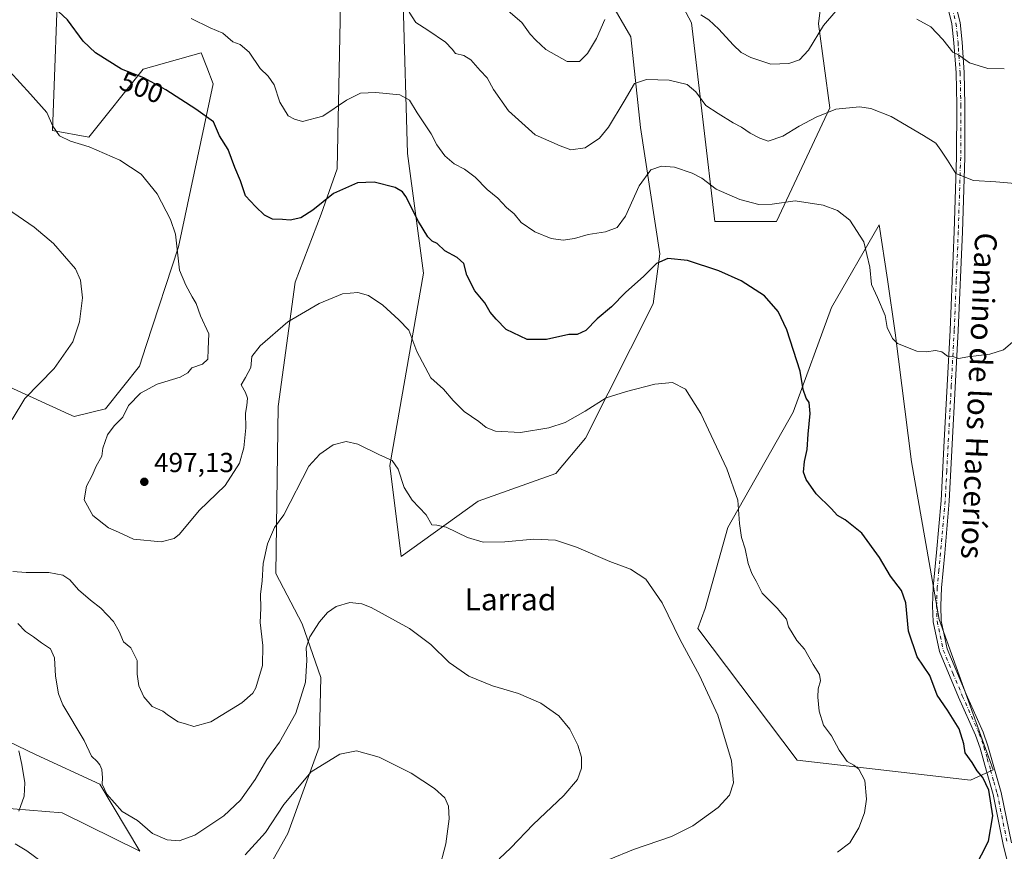
# Model space of a CAD drawing. Units: metres. Extents: x 566737 to 570200, y 4705619 to 4707966.
# Drawn here: x 567096 to 567455, y 4705916 to 4706220 of the extents above; entities that cross this region are included whole.
import ezdxf
from ezdxf.enums import TextEntityAlignment as Align

# ---------------------------------------------------------------- set-up
doc = ezdxf.new("R2010")
doc.units = ezdxf.units.M
doc.header["$MEASUREMENT"] = 0
doc.linetypes.add('DGN Style 4', pattern=[2.638475, 1.318413, -0.659207, 0.001648, -0.659207])
for name, color, linetype, lineweight in [('Camino Cxs', 7, 'Continuous', 0), ('Camino eje', 30, 'DGN Style 4', 13), ('Cultivos herbáceos CxS', 92, 'Continuous', 0), ('Curva de nivel maestra', 30, 'Continuous', 30), ('Curva de nivel normal', 30, 'Continuous', 0), ('Matorral CxS', 135, 'Continuous', 0), ('Punto de cota en terreno', 7, 'Continuous', 0), ('Rótulo de curva de nivel directora', 7, 'Continuous', 0), ('Rótulo de punto de cota en terreno', 7, 'Continuous', 0), ('Texto cartográfico', 7, 'Continuous', 0)]:
    doc.layers.add(name, color=color, linetype=linetype, lineweight=lineweight)
doc.styles.add('Style-Arial', font='txt')

# ---------------------------------------------------------------- blocks, each defined once
blk = doc.blocks.new('*U9')
at = {"layer": 'Cultivos herbáceos CxS', "color": 92, "linetype": 'Continuous', "lineweight": 0}
for points in [[(567110.2347, 4706241.6665, 502.631), (567107.874, 4706179.1321, 494.9724), (567121.1205, 4706176.6825, 496.6907), (567140.8945, 4706201.5489, 500.8246), (567162.1229, 4706207.4487, 503.9678), (567164.0853, 4706202.2883, 503.182), (567166.4133, 4706196.1663, 502.5101), (567153.8083, 4706136.7773, 495.1034), (567142.0347, 4706100.7813, 493.148), (567139.567, 4706093.2357, 493.3065), (567127.2195, 4706077.6977, 494.252), (567115.8483, 4706074.8911, 493.1917), (567113.8817, 4706075.7933, 492.8396), (567090.8057, 4706086.3807, 487.7368)], [(567074.8505, 4705964.6079, 477.8246), (567101.9735, 4705951.6291, 481.5768), (567125.1861, 4705940.9313, 484.9117), (567139.7069, 4705916.4267, 484.4355), (567111.4073, 4705930.3897, 482.6501), (567081.5881, 4705932.8767, 476.4948)], [(567093.7195, 4705822.7451, 465.95), (567103.5959, 4705807.7267, 465.1305), (567116.4469, 4705828.9937, 468.1761), (567134.9396, 4705853.5715, 470.8803), (567159.0585, 4705882.0921, 475.2834), (567178.6268, 4705896.1715, 476.4611), (567193.6923, 4705922.9331, 478.659), (567205.0379, 4705954.3339, 481.4521), (567205.7209, 4705979.7663, 483.8697), (567198.9165, 4705999.3051, 486.323), (567189.2432, 4706017.7021, 489.2897), (567190.0971, 4706078.5279, 493.5784), (567196.3201, 4706123.8937, 497.108), (567205.7541, 4706148.6711, 500.0631), (567211.6514, 4706165.1903, 501.9157), (567214.0121, 4706285.5397, 522.018)], [(567323.6221, 4706250.6453, 520.3879), (567340.8113, 4706218.4141, 514.5069), (567349.2819, 4706146.0163, 503.4037), (567371.6861, 4706146.0159, 504.2915), (567391.156, 4706187.4053, 510.7718), (567387.0189, 4706217.9891, 515.9971), (567389.4705, 4706237.7373, 518.028)], [(567235.6787, 4706225.4483, 510.7551), (567237.2499, 4706170.7955, 502.6984), (567243.1449, 4706127.1389, 498.0141), (567230.8441, 4706057.0507, 490.1195), (567234.9843, 4706023.9235, 487.7653), (567262.9581, 4706043.9869, 492.2061), (567291.3129, 4706054.1795, 492.8385), (567302.1091, 4706066.9625, 493.8741), (567326.7332, 4706116.0065, 498.6043), (567329.2327, 4706134.2169, 501.0036), (567322.1585, 4706180.2337, 508.1188), (567318.6209, 4706213.2715, 513.2246), (567302.8877, 4706240.6293, 518.6542)]]:
    blk.add_polyline3d(points, dxfattribs=at)
blk.add_polyline3d([(567450.7353, 4705946.0611, 500.4149), (567431.0443, 4706000.8841, 501.5174), (567420.8961, 4706058.4359, 503.4732), (567415.0295, 4706105.3573, 505.2811), (567412.1327, 4706124.8551, 506.08), (567409.1671, 4706144.8155, 506.3567), (567391.7249, 4706114.6243, 502.6437), (567377.8361, 4706076.5293, 499.3349), (567353.9863, 4706034.3909, 494.5193), (567345.7311, 4706004.8937, 492.2415), (567343.0473, 4705997.6531, 491.4076), (567379.3047, 4705949.6635, 492.8729), (567442.4303, 4705942.3575, 499.4447)], close=True, dxfattribs=at)
blk = doc.blocks.new('5PATER')
at = {"layer": 'Punto de cota en terreno', "linetype": 'Continuous', "lineweight": 0}
h = blk.add_hatch(color=51, dxfattribs=at)
edge = h.paths.add_edge_path()
edge.add_ellipse((0, 0), major_axis=(-0.11, -0.111), ratio=0.999422, start_angle=0, end_angle=360)

msp = doc.modelspace()

# ---------------------------------------------------------------- linework, layer by layer
at = {"layer": 'Camino Cxs', "color": 7, "linetype": 'Continuous', "lineweight": 0}
for points in [[(567456.4301, 4705910.5301, 501.1079), (567454.3901, 4705918.8901, 500.6748), (567450.7401, 4705937.1301, 500.18), (567448.3101, 4705945.6001, 500.3933), (567445.9101, 4705954.0001, 500.5594), (567444.2401, 4705958.7101, 500.6384), (567438.0801, 4705972.5401, 501.0617), (567431.0801, 4705989.2901, 501.2192), (567428.7801, 4706000.1101, 501.4506), (567428.5701, 4706005.9501, 501.6346), (567428.8301, 4706012.6401, 501.8207), (567430.0501, 4706025.3101, 502.0951), (567431.7201, 4706044.2901, 502.7114), (567432.8601, 4706066.0501, 503.5378), (567435.0001, 4706106.4201, 505.7078), (567436.4901, 4706142.3701, 508.5049), (567437.3501, 4706169.3901, 510.8473), (567437.4201, 4706188.4401, 512.821), (567437.1601, 4706200.1701, 514.359), (567436.4001, 4706211.0601, 515.818), (567435.6601, 4706217.9901, 516.7968), (567433.0601, 4706228.6201, 518.203)], [(567456.4301, 4705910.5301, 501.1079), (567454.3901, 4705918.8901, 500.6748), (567450.7401, 4705937.1301, 500.18), (567448.3101, 4705945.6001, 500.3933), (567445.9101, 4705954.0001, 500.5594), (567444.2401, 4705958.7101, 500.6384), (567438.0801, 4705972.5401, 501.0617), (567431.0801, 4705989.2901, 501.2192), (567428.7801, 4706000.1101, 501.4506), (567428.5701, 4706005.9501, 501.6346), (567428.8301, 4706012.6401, 501.8207), (567430.0501, 4706025.3101, 502.0951), (567431.7201, 4706044.2901, 502.7114), (567432.8601, 4706066.0501, 503.5378), (567435.0001, 4706106.4201, 505.7078), (567436.4901, 4706142.3701, 508.5049), (567437.3501, 4706169.3901, 510.8473), (567437.4201, 4706188.4401, 512.821), (567437.1601, 4706200.1701, 514.359), (567436.4001, 4706211.0601, 515.818), (567435.6601, 4706217.9901, 516.7968), (567433.0601, 4706228.6201, 518.203)], [(567435.9201, 4706229.5001, 518.6929), (567438.6101, 4706218.5001, 517.2344), (567439.3801, 4706211.3301, 516.2069), (567439.6401, 4706207.5601, 515.68), (567440.1501, 4706200.3101, 514.6512), (567440.4101, 4706188.4701, 513.0199), (567440.3401, 4706169.3401, 510.9455), (567439.4801, 4706142.2601, 508.5952), (567437.9801, 4706106.2801, 505.8026), (567434.7001, 4706044.0801, 502.6848), (567433.0301, 4706025.0401, 502.1313), (567431.8101, 4706012.4401, 501.8501), (567431.5601, 4706005.9501, 501.6742), (567431.7501, 4706000.4701, 501.5222), (567433.9401, 4705990.1801, 501.2702), (567440.8201, 4705973.7301, 500.9811), (567447.0201, 4705959.8201, 500.646), (567448.7601, 4705954.9201, 500.5514), (567453.6501, 4705937.8401, 500.2966), (567457.3101, 4705919.5401, 500.7288)], [(567435.9201, 4706229.5001, 518.6929), (567438.6101, 4706218.5001, 517.2344), (567439.3801, 4706211.3301, 516.2069), (567439.6401, 4706207.5601, 515.68), (567440.1501, 4706200.3101, 514.6512), (567440.4101, 4706188.4701, 513.0199), (567440.3401, 4706169.3401, 510.9455), (567439.4801, 4706142.2601, 508.5952), (567437.9801, 4706106.2801, 505.8026), (567434.7001, 4706044.0801, 502.6848), (567433.0301, 4706025.0401, 502.1313), (567431.8101, 4706012.4401, 501.8501), (567431.5601, 4706005.9501, 501.6742), (567431.7501, 4706000.4701, 501.5222), (567433.9401, 4705990.1801, 501.2702), (567440.8201, 4705973.7301, 500.9811), (567447.0201, 4705959.8201, 500.646), (567448.7601, 4705954.9201, 500.5514), (567453.6501, 4705937.8401, 500.2966), (567457.3101, 4705919.5401, 500.7288)]]:
    msp.add_polyline3d(points, dxfattribs=at)
at = {"layer": 'Camino eje', "color": 30, "linetype": 'DGN Style 4', "lineweight": 13}
msp.add_polyline3d([(567434.4901, 4706229.0601, 518.4482), (567437.1351, 4706218.2451, 517.0479), (567437.5201, 4706214.6601, 516.5375), (567437.8901, 4706211.1951, 516.0405), (567438.0201, 4706209.3101, 515.7807), (567438.4001, 4706203.8651, 515.0259), (567438.6551, 4706200.2401, 514.5163), (567438.9151, 4706188.4551, 512.9235), (567438.8451, 4706169.3651, 510.9031), (567437.9851, 4706142.3151, 508.5809), (567437.2401, 4706124.3401, 507.2494), (567436.4901, 4706106.3501, 505.76), (567435.4201, 4706086.1651, 504.6126), (567433.7801, 4706055.0651, 503.1476), (567433.2101, 4706044.1851, 502.6879), (567431.5401, 4706025.1751, 502.1243), (567430.9301, 4706018.8751, 502.0058), (567430.3201, 4706012.5401, 501.835), (567430.0651, 4706005.9501, 501.6544), (567430.1601, 4706003.2101, 501.5738), (567430.2651, 4706000.2901, 501.4869), (567432.5101, 4705989.7351, 501.29), (567436.0101, 4705981.3601, 501.1351), (567439.4501, 4705973.1351, 501.0214), (567445.6301, 4705959.2651, 500.645), (567447.3351, 4705954.4601, 500.5909), (567448.5501, 4705950.2151, 500.5066), (567449.7501, 4705946.0151, 500.4033), (567450.9651, 4705941.7801, 500.3056), (567452.1951, 4705937.4851, 500.3044), (567455.8501, 4705919.2151, 500.7039)], dxfattribs=at)
at = {"layer": 'Cultivos herbáceos CxS', "color": 92, "linetype": 'Continuous', "lineweight": 0}
for points in [[(567103.5959, 4705807.7267, 465.1305), (567116.4469, 4705828.9937, 468.1761), (567134.9396, 4705853.5715, 470.8803), (567159.0585, 4705882.0921, 475.2834), (567178.6268, 4705896.1715, 476.4611), (567193.6923, 4705922.9331, 478.659), (567205.0379, 4705954.3339, 481.4521), (567205.7209, 4705979.7663, 483.8697), (567198.9165, 4705999.3051, 486.323), (567189.2432, 4706017.7021, 489.2897), (567190.0971, 4706078.5279, 493.5784), (567196.3201, 4706123.8937, 497.108), (567205.7541, 4706148.6711, 500.0631), (567211.6514, 4706165.1903, 501.9157), (567214.0121, 4706285.5397, 522.018)], [(567323.6221, 4706250.6453, 520.3879), (567340.8113, 4706218.4141, 514.5069), (567349.2819, 4706146.0163, 503.4037), (567371.6861, 4706146.0159, 504.2915), (567391.156, 4706187.4053, 510.7718), (567387.0189, 4706217.9891, 515.9971), (567389.4705, 4706237.7373, 518.028)], [(567110.2347, 4706241.6665, 502.631), (567107.874, 4706179.1321, 494.9724), (567121.1205, 4706176.6825, 496.6907), (567140.8945, 4706201.5489, 500.8246), (567162.1229, 4706207.4487, 503.9678), (567164.0853, 4706202.2883, 503.182), (567166.4133, 4706196.1663, 502.5101), (567153.8083, 4706136.7773, 495.1034), (567142.0347, 4706100.7813, 493.148), (567139.567, 4706093.2357, 493.3065), (567127.2195, 4706077.6977, 494.252), (567115.8483, 4706074.8911, 493.1917), (567113.8817, 4706075.7933, 492.8396), (567090.8057, 4706086.3807, 487.7368)], [(567234.9843, 4706023.9235, 487.7653), (567262.9581, 4706043.9869, 492.2061), (567291.3129, 4706054.1795, 492.8385), (567302.1091, 4706066.9625, 493.8741), (567326.7332, 4706116.0065, 498.6043), (567329.2327, 4706134.2169, 501.0036), (567322.1585, 4706180.2337, 508.1188), (567318.6209, 4706213.2715, 513.2246), (567302.8877, 4706240.6293, 518.6542)], [(567235.6787, 4706225.4483, 510.7551), (567237.2499, 4706170.7955, 502.6984), (567243.1449, 4706127.1389, 498.0141), (567230.8441, 4706057.0507, 490.1195), (567234.9843, 4706023.9235, 487.7653)], [(567442.4303, 4705942.3575, 499.4447), (567450.7353, 4705946.0611, 500.4149), (567431.0443, 4706000.8841, 501.5174), (567420.8961, 4706058.4359, 503.4732), (567415.0295, 4706105.3573, 505.2811), (567412.1327, 4706124.8551, 506.08), (567409.1671, 4706144.8155, 506.3567), (567391.7249, 4706114.6243, 502.6437), (567377.8361, 4706076.5293, 499.3349), (567353.9863, 4706034.3909, 494.5193), (567345.7311, 4706004.8937, 492.2415), (567343.0473, 4705997.6531, 491.4076), (567379.3047, 4705949.6635, 492.8729), (567442.4303, 4705942.3575, 499.4447)], [(567074.8505, 4705964.6079, 477.8246), (567101.9735, 4705951.6291, 481.5768), (567125.1861, 4705940.9313, 484.9117), (567139.7069, 4705916.4267, 484.4355), (567111.4073, 4705930.3897, 482.6501), (567081.5881, 4705932.8767, 476.4948)]]:
    msp.add_polyline3d(points, dxfattribs=at)
at = {"layer": 'Curva de nivel maestra', "color": 30, "linetype": 'Continuous', "lineweight": 30, "elevation": 500, "flags": 128}
msp.add_lwpolyline([(567443.88, 4705910.0901), (567448.94, 4705920.0901), (567450.62, 4705929.2901), (567449.13, 4705938.6801), (567446.89, 4705943.3001), (567444.89, 4705945.7401), (567443, 4705948.8401), (567440.46, 4705952.3101), (567439.97, 4705955.5601), (567438.3, 4705961.0901), (567434, 4705967.9201), (567430.24, 4705973.3101), (567427.55, 4705980.5101), (567423.03, 4705987.3401), (567419.86, 4705996.6601), (567418.91, 4706006.9801), (567417.33, 4706011.4201), (567413.29, 4706016.7501), (567409.31, 4706023.5501), (567402.78, 4706032.3701), (567396.74, 4706037.2501), (567393.96, 4706038.7801), (567391.65, 4706041.3701), (567386.17, 4706046.7201), (567382.52, 4706051.9001), (567381.62, 4706054.6601), (567381.96, 4706058.4801), (567382.95, 4706062.8801), (567383.31, 4706068.5101), (567383.95, 4706076.0101), (567383.59, 4706079.9901), (567382.54, 4706081.6001), (567381.41, 4706084.8001), (567380.36, 4706091.4201), (567375.5, 4706106.4701), (567372.39, 4706113.1201), (567367.32, 4706118.8501), (567358.83, 4706124.3001), (567350.71, 4706127.9801), (567339.29, 4706131.8201), (567332.1, 4706132.4801), (567327.96, 4706130.7101), (567323.35, 4706126.0801), (567316.67, 4706120.1301), (567311.62, 4706114.9101), (567306.34, 4706110.4701), (567302.19, 4706106.2001), (567299.14, 4706104.8201), (567296.02, 4706104.7801), (567287.97, 4706102.9701), (567280.93, 4706102.9701), (567273.19, 4706106.6501), (567269.53, 4706110.4001), (567267.39, 4706112.9701), (567265.48, 4706116.2801), (567261.81, 4706120.6801), (567258.9, 4706126.3801), (567257.77, 4706130.6401), (567255.42, 4706132.8801), (567250.91, 4706135.2301), (567248.08, 4706137.9101), (567246.2, 4706138.8501), (567244.64, 4706140.4201), (567241.23, 4706145.9201), (567236.62, 4706155.0701), (567235.49, 4706156.7901), (567232.72, 4706158.4201), (567225.09, 4706160.3701), (567218.98, 4706160.0301), (567210.35, 4706156.1601), (567202.78, 4706150.0601), (567198.37, 4706147.3401), (567194.46, 4706146.4101), (567191.67, 4706146.7201), (567188.11, 4706146.8301), (567185.16, 4706148.3101), (567181.85, 4706151.4201), (567178.22, 4706155.2801), (567176.41, 4706160.8301), (567174.35, 4706165.7001), (567171.9, 4706172.2601), (567168.75, 4706177.2001), (567166.54, 4706182.2901), (567160.11, 4706186.8901), (567149.16, 4706193.9801), (567141.12, 4706198.3601), (567133.06, 4706201.5001), (567123.61, 4706207.4301), (567119.09, 4706211.7201), (567113.32, 4706219.4701), (567105.3, 4706227.0301)], dxfattribs=at)
at = {"layer": 'Curva de nivel normal', "color": 30, "linetype": 'Continuous', "lineweight": 0, "flags": 128}
for points, elevation in [([(567464.26, 4706159.3201), (567451.65, 4706160.3801), (567443.57, 4706160.9601), (567437.07, 4706163.4601), (567434, 4706168.3901), (567431.6, 4706172.0001), (567429.78, 4706174.5501), (567425.26, 4706177.3301), (567413.52, 4706184.2301), (567406.15, 4706187.1101), (567402.01, 4706187.8201), (567393.33, 4706186.9301), (567386.17, 4706183.9901), (567380.01, 4706180.7101), (567374, 4706177.1001), (567368.64, 4706175.2901), (567365.67, 4706176.3401), (567362.15, 4706178.1901), (567358.98, 4706180.3701), (567355.88, 4706181.9701), (567350.45, 4706185.3601), (567346.02, 4706188.2901), (567342.35, 4706193.2501), (567339.2, 4706195.8601), (567332.6, 4706197.4801), (567324.32, 4706197.7901), (567320.04, 4706196.3001), (567316.22, 4706189.8201), (567310.48, 4706180.4001), (567307.2, 4706176.2901), (567302, 4706172.8201), (567296.76, 4706172.0801), (567292.94, 4706173.5001), (567283.74, 4706177.5701), (567274.12, 4706186.3301), (567268.66, 4706194.0501), (567266.24, 4706198.3601), (567263.74, 4706201.0701), (567260.36, 4706204.9101), (567257.73, 4706206.4501), (567254.77, 4706207.1501), (567253.55, 4706208.7501), (567251.08, 4706211.3301), (567244.72, 4706215.7101), (567240.32, 4706218.5501), (567237.86, 4706222.2301)], 510), ([(567273.98, 4706222.7901), (567278.9, 4706218.5501), (567281.91, 4706214.2901), (567284.08, 4706212.1001), (567287.7, 4706208.6901), (567295.44, 4706204.3401), (567299.9, 4706204.2601), (567302.83, 4706207.1601), (567306.08, 4706212.6901), (567309.13, 4706219.6601)], 515), ([(567344.18, 4706221.3401), (567347.04, 4706219.4801), (567350.74, 4706216.1101), (567355.94, 4706210.3101), (567358.9, 4706207.6001), (567362.35, 4706205.7001), (567369.69, 4706203.3501), (567376.26, 4706203.5801), (567380.1, 4706204.8501), (567383.38, 4706208.3901), (567388.86, 4706217.3901), (567393.3, 4706222.6401)], 515), ([(567460.33, 4706104.1901), (567454.46, 4706099.1701), (567449.52, 4706097.5601), (567441.47, 4706096.6901), (567438.01, 4706096.0801), (567436.01, 4706096.7101), (567434.01, 4706096.9501), (567432.01, 4706098.5301), (567429.68, 4706098.9901), (567426.34, 4706098.4301), (567422.83, 4706098.7601), (567415.83, 4706101.5601), (567414.02, 4706103.3901), (567412.05, 4706107.2801), (567411.29, 4706111.6701), (567408.53, 4706118.2501), (567406.3, 4706123.0001), (567405.79, 4706129.3701), (567403.58, 4706138.5101), (567398.4, 4706146.4301), (567394.01, 4706149.9901), (567388.68, 4706151.9301), (567378.55, 4706153.5501), (567370.16, 4706152.3501), (567365.35, 4706152.1901), (567358.38, 4706153.9501), (567349.78, 4706157.7601), (567344.51, 4706161.7301), (567341.02, 4706163.6501), (567334.62, 4706165.7801), (567329.77, 4706166.1901), (567325.96, 4706164.8001), (567321.69, 4706159.0201), (567316.69, 4706147.9201), (567313.69, 4706143.7801), (567309.47, 4706142.2601), (567303.15, 4706141.2201), (567298.14, 4706139.7401), (567294.02, 4706139.1801), (567289.58, 4706139.8201), (567283.62, 4706142.2701), (567278.64, 4706145.6601), (567276.14, 4706148.7601), (567273.38, 4706151.1201), (567270.14, 4706154.4701), (567266.33, 4706157.6601), (567261.95, 4706162.0801), (567258.01, 4706165.0801), (567254.26, 4706167.0501), (567250.88, 4706169.9101), (567247.98, 4706173.8701), (567245.83, 4706177.9601), (567240.76, 4706185.6201), (567238.01, 4706190.1901), (567234.44, 4706192.1601), (567225.67, 4706193.0001), (567220.11, 4706192.7201), (567215.03, 4706190.2501), (567206.36, 4706184.3201), (567199.04, 4706182.4801), (567196.04, 4706183.2601), (567193.76, 4706184.5101), (567190.73, 4706189.4301), (567188.7, 4706195.8501), (567186.46, 4706199.0001), (567183.61, 4706201.7601), (567179.51, 4706207.7301), (567176.28, 4706210.4501), (567173.64, 4706211.5001), (567170.02, 4706214.6701), (567165.37, 4706216.5401), (567158.37, 4706220.0201)], 505), ([(567422.84, 4706219.7401), (567428.01, 4706216.8901), (567432.34, 4706212.3601), (567436.02, 4706207.6401), (567438.01, 4706206.7201), (567442.02, 4706203.7701), (567448.8, 4706201.7001), (567454.75, 4706201.5701)], 515), ([(567092.29, 4706200.6901), (567099.84, 4706192.3801), (567105.85, 4706185.7001), (567108.07, 4706180.7401), (567110.47, 4706177.2101), (567114.41, 4706175.2401), (567121.28, 4706173.2401), (567132.44, 4706168.3401), (567140.23, 4706163.2501), (567146.07, 4706156.0901), (567150.9, 4706146.7501), (567152.72, 4706141.4101), (567154.19, 4706128.2101), (567156.44, 4706122.7901), (567158.84, 4706118.4801), (567160.27, 4706116.1001), (567161.88, 4706111.5501), (567164.86, 4706104.9801), (567164.67, 4706099.3901), (567164.45, 4706095.8201), (567162.58, 4706093.9801), (567158.64, 4706092.6001), (567157.2, 4706090.8501), (567154.43, 4706089.1801), (567146.09, 4706086.6901), (567140.01, 4706083.4201), (567135.55, 4706078.8701), (567133.5, 4706074.6901), (567130.37, 4706071.4501), (567127.99, 4706068.1801), (567126.27, 4706063.4101), (567125.93, 4706060.4101), (567123.76, 4706056.8501), (567122.36, 4706053.3401), (567120.24, 4706049.4801), (567119.39, 4706044.5601), (567122.6, 4706038.8701), (567128.31, 4706034.3401), (567131.93, 4706032.7401), (567137.43, 4706030.1301), (567147.48, 4706029.2301), (567152.21, 4706030.4901), (567154.2, 4706032.0701), (567161.35, 4706040.5901), (567170.86, 4706049.7901), (567175.98, 4706057.9201), (567177.64, 4706063.4901), (567178.31, 4706070.7401), (567178.22, 4706076.1601), (567178.74, 4706078.9101), (567178.96, 4706081.5301), (567178.22, 4706083.6201), (567176.68, 4706086.5001), (567178.22, 4706089.0701), (567180.13, 4706092.7401), (567180.58, 4706096.7401), (567183.52, 4706100.6401), (567193.7, 4706109.4001), (567205.03, 4706116.0401), (567213.62, 4706119.6301), (567219.18, 4706120.1201), (567223.07, 4706118.9801), (567228.24, 4706115.4501), (567234.07, 4706110.1001), (567237.79, 4706106.3601), (567240.7, 4706098.5601), (567245.8, 4706089.0301), (567250.42, 4706084.9101), (567253.93, 4706080.7401), (567257.96, 4706076.7301), (567263.25, 4706073.1301), (567265.96, 4706070.9001), (567269.35, 4706069.6001), (567278.39, 4706069.0901), (567288.79, 4706070.7201), (567294.71, 4706072.7401), (567302.02, 4706076.8501), (567309.69, 4706081.7101), (567317.1, 4706083.9801), (567327.35, 4706086.7201), (567333.88, 4706087.3401), (567338.59, 4706084.8301), (567344.14, 4706075.9901), (567353.61, 4706055.8601), (567357.58, 4706044.4301), (567358.27, 4706035.8501), (567359.02, 4706030.8301), (567360.3, 4706026.6601), (567361.38, 4706021.2601), (567362.78, 4706017.6301), (567364.36, 4706014.8501), (567366.47, 4706010.5001), (567371.99, 4706005.0801), (567375.38, 4706001.0201), (567376.14, 4705998.2101), (567379.2, 4705993.2701), (567381.98, 4705990.0601), (567385.06, 4705984.4701), (567387.42, 4705980.8301), (567387.77, 4705978.5101), (567386.94, 4705975.6801), (567386.76, 4705972.6301), (567387.3, 4705967.5201), (567388.86, 4705962.4201), (567391.77, 4705958.4801), (567394.54, 4705953.2801), (567397.53, 4705949.1301), (567399.86, 4705947.7801), (567401.68, 4705946.3201), (567403.88, 4705942.2601), (567404.58, 4705935.4601), (567403.86, 4705930.4801), (567401.7, 4705924.9901), (567398.4, 4705919.4801), (567394.02, 4705916.0601)], 495), ([(567085.58, 4706154.6001), (567101.25, 4706143.9301), (567108.2, 4706137.9301), (567116.33, 4706128.7301), (567118.13, 4706124.6201), (567118.82, 4706118.1001), (567117.79, 4706109.4001), (567115.3, 4706102.0601), (567108.5, 4706092.4001), (567097.78, 4706081.5201), (567093.23, 4706073.8601)], 490), ([(567093.38, 4706018.4001), (567098.33, 4706018.0201), (567106.58, 4706018.0001), (567111.64, 4706017.1101), (567114.23, 4706015.4201), (567117.42, 4706011.7601), (567121.74, 4706007.9001), (567125.56, 4706005.0601), (567130.08, 4706000.1201), (567132.14, 4705996.5201), (567133.72, 4705992.7701), (567136.5, 4705990.5401), (567138.69, 4705985.9801), (567138.78, 4705980.9501), (567139.37, 4705976.7501), (567141.15, 4705972.7501), (567144.19, 4705969.2001), (567148.07, 4705967.4801), (567150.16, 4705965.9201), (567153.68, 4705963.5901), (567156.42, 4705962.8501), (567159.34, 4705961.9301), (567165.65, 4705963.5601), (567176.91, 4705970.5201), (567180.89, 4705974.0501), (567181.99, 4705975.9601), (567184.42, 4705984.1001), (567184.57, 4705991.4201), (567183.51, 4705999.7601), (567183.79, 4706005.0101), (567183.68, 4706009.9801), (567184.26, 4706015.0201), (567184.67, 4706021.2901), (567186.26, 4706028.4601), (567188.85, 4706034.4101), (567192.18, 4706039.0701), (567201.34, 4706056.7401), (567205.28, 4706061.2101), (567210.13, 4706064.6301), (567214.87, 4706065.7401), (567219.17, 4706064.8201), (567226.84, 4706061.0401), (567231.73, 4706058.8201), (567233.86, 4706055.6701), (567236, 4706048.9901), (567238.94, 4706044.3801), (567244.02, 4706039.0701), (567246.1, 4706035.4301), (567248, 4706035.3401), (567251.36, 4706034.5401), (567259.07, 4706030.7601), (567264.85, 4706029.1501), (567272.73, 4706029.2201), (567283.25, 4706030.1501), (567291.16, 4706029.8301), (567298.88, 4706027.2701), (567310.95, 4706022.0001), (567318.58, 4706019.2701), (567324.14, 4706015.6101), (567330.08, 4706006.9801), (567336.58, 4705993.5201), (567343.71, 4705980.4401), (567350.36, 4705966.0901), (567355.35, 4705949.4101), (567356.11, 4705941.3801), (567354.58, 4705936.9001), (567350.48, 4705932.4101), (567341.29, 4705925.7401), (567333.42, 4705921.8101), (567319.67, 4705917.0401), (567310.72, 4705913.4601)], 490), ([(567095.2, 4705999.4801), (567098.04, 4705996.5601), (567100.94, 4705994.5901), (567103.87, 4705992.4201), (567107.2, 4705990.2401), (567108.62, 4705986.8801), (567108.96, 4705980.2201), (567110.12, 4705973.8001), (567111.7, 4705969.7801), (567119.39, 4705956.7601), (567122.09, 4705951.1501), (567124.11, 4705949.2001), (567125.2, 4705947.9101), (567125.83, 4705946.2101), (567126.13, 4705943.2201), (567125.95, 4705940.8301), (567127.64, 4705937.2301), (567133.27, 4705930.9801), (567138.9, 4705927.6201), (567144.33, 4705922.9501), (567149.71, 4705920.6101), (567154.04, 4705920.2101), (567159.71, 4705922.2701), (567170.37, 4705929.3401), (567176.37, 4705935.0301), (567181.71, 4705942.6201), (567186.04, 4705949.8701), (567190.58, 4705956.1401), (567196.62, 4705966.7801), (567200.1, 4705978.0801), (567200.6, 4705986.0801), (567200.32, 4705990.6101), (567201.72, 4705994.5301), (567205.21, 4706000.0901), (567208.09, 4706003.4701), (567211.3, 4706005.6201), (567216.19, 4706007.0801), (567220.67, 4706006.5601), (567224.08, 4706005.2401), (567237.97, 4705997.6201), (567245.81, 4705991.7801), (567252.42, 4705985.2201), (567259.59, 4705980.2401), (567268.24, 4705976.7901), (567277.68, 4705973.9501), (567285.8, 4705970.4201), (567292.38, 4705965.7801), (567296.43, 4705960.8901), (567299.33, 4705955.1601), (567300.64, 4705950.7501), (567300.64, 4705946.7501), (567299.19, 4705942.6201), (567294.28, 4705936.7201), (567283.08, 4705926.1501), (567274.9, 4705917.6501), (567270.63, 4705913.7001)], 485), ([(567095.66, 4705953.0801), (567096.67, 4705948.0801), (567097.81, 4705941.4201), (567097.51, 4705936.4901), (567095.61, 4705931.0301)], 480), ([(567178.11, 4705915.1701), (567185.56, 4705923.2601), (567192.19, 4705933.4201), (567202.1, 4705945.4201), (567212.66, 4705951.8701), (567218.7, 4705953.0201), (567226.91, 4705950.7201), (567238.55, 4705944.9001), (567247.09, 4705939.3601), (567250.81, 4705935.8901), (567252.2, 4705932.9201), (567252.39, 4705928.2001), (567251.25, 4705919.1901), (567248.63, 4705909.4301)], 480), ([(567094.34, 4705919.1701), (567098.49, 4705916.6001), (567106.98, 4705910.3501)], 480)]:
    msp.add_lwpolyline(points, dxfattribs=dict(at, elevation=elevation))
at = {"layer": 'Matorral CxS', "color": 135, "linetype": 'Continuous', "lineweight": 0}
for points in [[(567214.0121, 4706285.5397, 522.018), (567211.6514, 4706165.1903, 501.9157), (567205.7541, 4706148.6711, 500.0631), (567196.3201, 4706123.8937, 497.108), (567190.0971, 4706078.5279, 493.5784), (567189.2432, 4706017.7021, 489.2897), (567198.9165, 4705999.3051, 486.323), (567205.7209, 4705979.7663, 483.8697), (567205.0379, 4705954.3339, 481.4521), (567193.6923, 4705922.9331, 478.659), (567178.6268, 4705896.1715, 476.4611), (567159.0585, 4705882.0921, 475.2834), (567134.9396, 4705853.5715, 470.8803), (567116.4469, 4705828.9937, 468.1761), (567103.5959, 4705807.7267, 465.1305), (567093.7195, 4705822.7451, 465.95)], [(567103.5959, 4705807.7267, 465.1305), (567116.4469, 4705828.9937, 468.1761), (567134.9396, 4705853.5715, 470.8803), (567159.0585, 4705882.0921, 475.2834), (567178.6268, 4705896.1715, 476.4611), (567193.6923, 4705922.9331, 478.659), (567205.0379, 4705954.3339, 481.4521), (567205.7209, 4705979.7663, 483.8697), (567198.9165, 4705999.3051, 486.323), (567189.2432, 4706017.7021, 489.2897), (567190.0971, 4706078.5279, 493.5784), (567196.3201, 4706123.8937, 497.108), (567205.7541, 4706148.6711, 500.0631), (567211.6514, 4706165.1903, 501.9157), (567214.0121, 4706285.5397, 522.018)], [(567389.4705, 4706237.7373, 518.028), (567387.0189, 4706217.9891, 515.9971), (567391.156, 4706187.4053, 510.7718), (567371.6861, 4706146.0159, 504.2915), (567349.2819, 4706146.0163, 503.4037), (567340.8113, 4706218.4141, 514.5069), (567323.6221, 4706250.6453, 520.3879)], [(567323.6221, 4706250.6453, 520.3879), (567340.8113, 4706218.4141, 514.5069), (567349.2819, 4706146.0163, 503.4037), (567371.6861, 4706146.0159, 504.2915), (567391.156, 4706187.4053, 510.7718), (567387.0189, 4706217.9891, 515.9971), (567389.4705, 4706237.7373, 518.028)], [(567090.8057, 4706086.3807, 487.7368), (567113.8817, 4706075.7933, 492.8396), (567115.8483, 4706074.8911, 493.1917), (567127.2195, 4706077.6977, 494.252), (567139.567, 4706093.2357, 493.3065), (567142.0347, 4706100.7813, 493.148), (567153.8083, 4706136.7773, 495.1034), (567166.4133, 4706196.1663, 502.5101), (567164.0853, 4706202.2883, 503.182), (567162.1229, 4706207.4487, 503.9678), (567140.8945, 4706201.5489, 500.8246), (567121.1205, 4706176.6825, 496.6907), (567107.874, 4706179.1321, 494.9724), (567110.2347, 4706241.6665, 502.631)], [(567110.2347, 4706241.6665, 502.631), (567107.874, 4706179.1321, 494.9724), (567121.1205, 4706176.6825, 496.6907), (567140.8945, 4706201.5489, 500.8246), (567162.1229, 4706207.4487, 503.9678), (567164.0853, 4706202.2883, 503.182), (567166.4133, 4706196.1663, 502.5101), (567153.8083, 4706136.7773, 495.1034), (567142.0347, 4706100.7813, 493.148), (567139.567, 4706093.2357, 493.3065), (567127.2195, 4706077.6977, 494.252), (567115.8483, 4706074.8911, 493.1917), (567113.8817, 4706075.7933, 492.8396), (567090.8057, 4706086.3807, 487.7368)], [(567302.8877, 4706240.6293, 518.6542), (567318.6209, 4706213.2715, 513.2246), (567322.1585, 4706180.2337, 508.1188), (567329.2327, 4706134.2169, 501.0036), (567326.7332, 4706116.0065, 498.6043), (567302.1091, 4706066.9625, 493.8741), (567291.3129, 4706054.1795, 492.8385), (567262.9581, 4706043.9869, 492.2061), (567234.9843, 4706023.9235, 487.7653), (567230.8441, 4706057.0507, 490.1195), (567243.1449, 4706127.1389, 498.0141), (567237.2499, 4706170.7955, 502.6984), (567235.6787, 4706225.4483, 510.7551)], [(567234.9843, 4706023.9235, 487.7653), (567262.9581, 4706043.9869, 492.2061), (567291.3129, 4706054.1795, 492.8385), (567302.1091, 4706066.9625, 493.8741), (567326.7332, 4706116.0065, 498.6043), (567329.2327, 4706134.2169, 501.0036), (567322.1585, 4706180.2337, 508.1188), (567318.6209, 4706213.2715, 513.2246), (567302.8877, 4706240.6293, 518.6542)], [(567235.6787, 4706225.4483, 510.7551), (567237.2499, 4706170.7955, 502.6984), (567243.1449, 4706127.1389, 498.0141), (567230.8441, 4706057.0507, 490.1195), (567234.9843, 4706023.9235, 487.7653)], [(567442.4303, 4705942.3575, 499.4447), (567450.7353, 4705946.0611, 500.4149), (567431.0443, 4706000.8841, 501.5174), (567420.8961, 4706058.4359, 503.4732), (567415.0295, 4706105.3573, 505.2811), (567412.1327, 4706124.8551, 506.08), (567409.1671, 4706144.8155, 506.3567), (567391.7249, 4706114.6243, 502.6437), (567377.8361, 4706076.5293, 499.3349), (567353.9863, 4706034.3909, 494.5193), (567345.7311, 4706004.8937, 492.2415), (567343.0473, 4705997.6531, 491.4076), (567379.3047, 4705949.6635, 492.8729), (567442.4303, 4705942.3575, 499.4447)], [(567081.5881, 4705932.8767, 476.4948), (567111.4073, 4705930.3897, 482.6501), (567139.7069, 4705916.4267, 484.4355), (567125.1861, 4705940.9313, 484.9117), (567101.9735, 4705951.6291, 481.5768), (567074.8505, 4705964.6079, 477.8246)], [(567074.8505, 4705964.6079, 477.8246), (567101.9735, 4705951.6291, 481.5768), (567125.1861, 4705940.9313, 484.9117), (567139.7069, 4705916.4267, 484.4355), (567111.4073, 4705930.3897, 482.6501), (567081.5881, 4705932.8767, 476.4948)]]:
    msp.add_polyline3d(points, dxfattribs=at)
msp.add_polyline3d([(567450.7353, 4705946.0611, 500.4149), (567442.4303, 4705942.3575, 499.4447), (567379.3047, 4705949.6635, 492.8729), (567343.0473, 4705997.6531, 491.4076), (567345.7311, 4706004.8937, 492.2415), (567353.9863, 4706034.3909, 494.5193), (567377.8361, 4706076.5293, 499.3349), (567391.7249, 4706114.6243, 502.6437), (567409.1671, 4706144.8155, 506.3567), (567412.1327, 4706124.8551, 506.08), (567415.0295, 4706105.3573, 505.2811), (567420.8961, 4706058.4359, 503.4732), (567431.0443, 4706000.8841, 501.5174)], close=True, dxfattribs=at)

# ---------------------------------------------------------------- block references
at = {"layer": 'Cultivos herbáceos CxS', "color": 92, "linetype": 'Continuous', "lineweight": 0}
msp.add_blockref('*U9', (0, 0), dxfattribs=at)
at = {"layer": 'Punto de cota en terreno', "color": 7, "linetype": 'Continuous', "lineweight": 0, "xscale": 10, "yscale": 10, "zscale": 10}
msp.add_blockref('5PATER', (567141.35, 4706051.1, 497.13), dxfattribs=at)

# ---------------------------------------------------------------- texts
at = {"layer": 'Rótulo de curva de nivel directora', "color": 7, "linetype": 'Continuous', "lineweight": 0, "style": 'Style-Arial'}
msp.add_text('500', height=7, rotation=338.715152, dxfattribs=at).set_placement((567140.3792, 4706194.8637), align=Align.MIDDLE_CENTER)
at = {"layer": 'Rótulo de punto de cota en terreno', "color": 7, "linetype": 'Continuous', "lineweight": 0, "style": 'Style-Arial'}
msp.add_text('497,13', height=7, dxfattribs=at).set_placement((567144.8778, 4706054.6278))
at = {"layer": 'Texto cartográfico', "color": 7, "linetype": 'Continuous', "lineweight": 0, "style": 'Style-Arial'}
msp.add_text('Camino de los Haceríos', height=8, rotation=267.495265, dxfattribs=at).set_placement((567445.561, 4706082.4414), align=Align.MIDDLE_CENTER)
msp.add_text('Larrad', height=8, dxfattribs=at).set_placement((567274.7917, 4706008.2502), align=Align.MIDDLE_CENTER)

doc.saveas('drawing.dxf')
